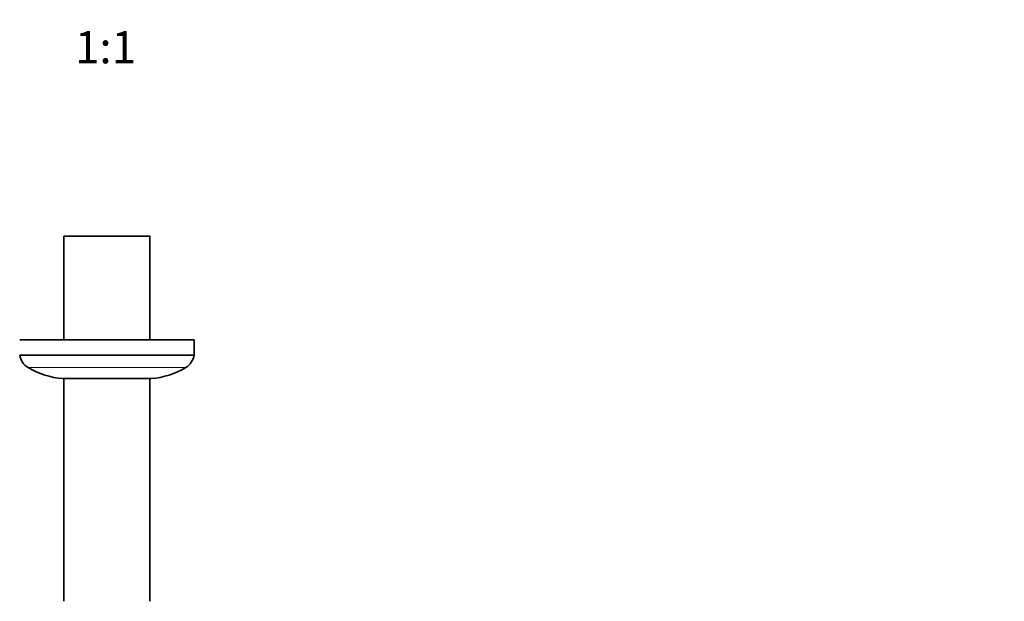
# Model space of a CAD drawing. Units: millimetres. Extents: x 0 to 811, y 0 to 1164.
# Drawn here: x 377 to 744, y 364 to 580 of the extents above; entities that cross this region are included whole.
import ezdxf
from ezdxf import colors
from ezdxf.entities.mleader import LeaderData, LeaderLine
from ezdxf.enums import TextEntityAlignment as Align
from ezdxf.math import Vec2, Vec3

# ---------------------------------------------------------------- set-up
doc = ezdxf.new("R2010")
doc.units = ezdxf.units.MM
doc.layers.add('DV3_Défaut', color=7, linetype='Continuous')
doc.layers.add('Défaut', color=7, linetype='Continuous')
doc.styles.add('SEACAD_ArialB', font='arialbd.ttf')

# ---------------------------------------------------------------- blocks, each defined once
blk = doc.blocks.new('_DOT')
at = {"color": 0}
blk.add_line((0, 0), (-1, 0), dxfattribs=at)
at = {"color": 0, "const_width": 0.333}
blk.add_lwpolyline([(-0.1665, 0, 1), (0.1665, 0, 1)], format="xyb", close=True, dxfattribs=at)
blk = doc.blocks.new('SE2')
at = {"layer": 'DV3_Défaut', "color": 7, "linetype": 'Continuous', "lineweight": 35}
for p, q in [((393.64, 499.71), (425.64, 499.71)), ((393.64, 499.71), (393.64, 461.09)), ((425.64, 461.09), (425.64, 499.71)), ((442.14, 461.09), (377.14, 461.09)), ((442.14, 455.45), (442.14, 461.09)), ((442.14, 455.45), (377.14, 455.45)), ((393.19, 446.69), (426.1, 446.69)), ((393.64, 446.69), (393.64, 363.71)), ((425.64, 363.71), (425.64, 446.69))]:
    blk.add_line(p, q, dxfattribs=at)
at = {"layer": 'DV3_Défaut', "color": 7, "linetype": 'Continuous', "lineweight": 18}
for p, q in [((439.02, 450.82), (380.26, 450.82)), ((426.14, 446.69), (393.15, 446.69))]:
    blk.add_line(p, q, dxfattribs=at)
at = {"layer": 'DV3_Défaut', "color": 7, "linetype": 'Continuous', "lineweight": 35}
for centre, radius, start, end in [((383.67, 456.48), 6.61, 188.9515, 238.965), ((435.62, 456.48), 6.61, 301.035, 351.0485), ((395.44, 476.04), 29.44, 238.965, 265.5366), ((423.85, 476.04), 29.44, 274.4634, 301.035), ((393.19, 447.15), 0.458, 265.5366, 270), ((426.1, 447.15), 0.458, 270, 274.4634)]:
    blk.add_arc(centre, radius, start, end, dxfattribs=at)

msp = doc.modelspace()

# ---------------------------------------------------------------- block references
at = {"layer": 'Défaut'}
msp.add_blockref('SE2', (0, 0), dxfattribs=at)

# ---------------------------------------------------------------- texts
at = {"layer": 'Défaut', "color": 7, "linetype": 'Continuous', "lineweight": 35, "style": 'SEACAD_ArialB'}
msp.add_text('1:1', height=12, dxfattribs=at).set_placement((397.78, 576.14), align=Align.TOP_LEFT)

# ---------------------------------------------------------------- leaders
at = {"layer": 'Défaut', "color": 7, "linetype": 'Continuous', "lineweight": 18}
ml = msp.add_multileader_mtext('Standard', dxfattribs=at)
ml.set_content('{\\pxsm0.9;\\fSolid Edge ISO|b1||i0||c0|p34;\\W1.;24/10/2013\\P}', color=256)
ml.set_leader_properties()
ml.set_arrow_properties(name='DOT')
ml.build(insert=Vec2(0, 0))
ml.multileader.update_dxf_attribs({"leader_type": 0, "dogleg_length": 0, "arrow_head_size": 12})
ctx = ml.context
ctx.base_point, ctx.char_height, ctx.arrow_head_size, ctx.landing_gap_size = Vec3(656.6, 1156.97), 12, 12, 4.2
notes = []
notes.append((ctx, [(0, (0, 0, 0), (0, 0), (1, 0), 1, [])]))
ctx.mtext.insert = Vec3(658.6, 1163.09)
for ctx, leaders in notes:
    for number, flags, end, landing, length, lines in leaders:
        leader = LeaderData()
        leader.index, (leader.has_last_leader_line, leader.has_dogleg_vector, leader.attachment_direction) = number, flags
        leader.last_leader_point, leader.dogleg_vector, leader.dogleg_length = Vec3(end), Vec3(landing), length
        for number, points, colour, breaks in lines:
            line = LeaderLine()
            line.index, line.vertices, line.color, line.breaks = number, Vec3.list(points), colors.encode_raw_color(colour), breaks
            leader.lines.append(line)
        ctx.leaders.append(leader)

doc.saveas('drawing.dxf')
